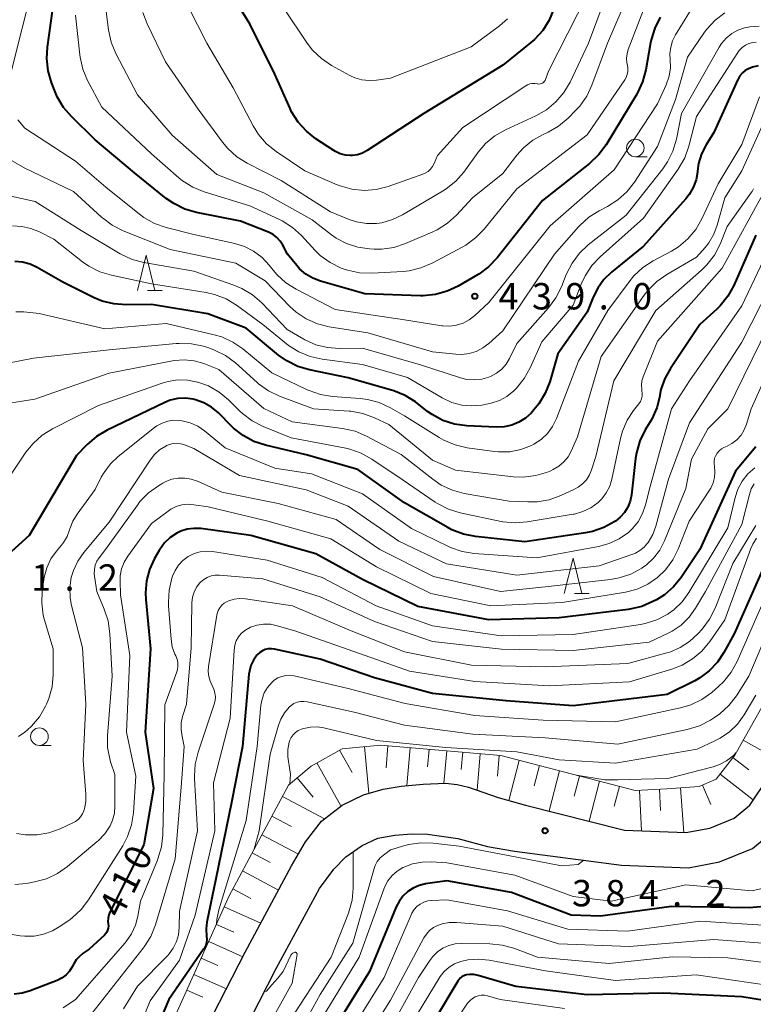
# Model space of a CAD drawing. Units: metres. Extents: x -70000 to -68000, y 22500 to 24000.
# Drawn here: x -69406 to -69301, y 23616 to 23756 of the extents above; entities that cross this region are included whole.
import ezdxf

# ---------------------------------------------------------------- set-up
doc = ezdxf.new("R2010")
doc.units = ezdxf.units.M
for name, color, linetype, lineweight in [('210100_道路縁(街区線)', 7, 'Continuous', 30), ('610111_人工斜面(上)', 7, 'Continuous', 30), ('610199_人工斜面(ヒゲ)', 7, 'Continuous', 30), ('633100_広葉樹林', 7, 'Continuous', 13), ('633200_針葉樹林', 7, 'Continuous', 13), ('710100_等高線(計曲線)', 7, 'Continuous', 40), ('710200_等高線(主曲線)', 7, 'Continuous', 13), ('731200_図化機測定による標高点', 7, 'Continuous', 40)]:
    doc.layers.add(name, color=color, linetype=linetype, lineweight=lineweight)
doc.styles.add('Style-WORKING', font='MS Gothic.ttf')

msp = doc.modelspace()

# ---------------------------------------------------------------- linework, layer by layer
at = {"layer": '210100_道路縁(街区線)', "linetype": 'Continuous', "lineweight": 30, "flags": 128}
for points in [[(-69301.88, 23644.66), (-69296.57, 23652.57), (-69291.33, 23664.06), (-69291.09, 23664.52)], [(-69376.53, 23607.19), (-69369.24, 23621.42), (-69363.11, 23632.8), (-69361.04, 23635.55), (-69359.37, 23637.28), (-69357.04, 23638.89), (-69354.82, 23639.95), (-69352.38, 23640.35), (-69349.97, 23640.56), (-69347.73, 23640.5), (-69343.42, 23639.92), (-69339.21, 23638.76), (-69335.36, 23638.11), (-69320.12, 23636.11), (-69310.6, 23635.74), (-69306.17, 23636.56), (-69301.49, 23638.47), (-69298.13, 23641.28), (-69292.25, 23650.02), (-69287.4, 23659.49)], [(-69381.01, 23609.41), (-69373.68, 23623.72), (-69367.07, 23635.99), (-69365.07, 23639.43), (-69362.79, 23642.35), (-69359.87, 23644.65), (-69356.84, 23646.12), (-69354.03, 23646.89), (-69351.47, 23647.33), (-69348.36, 23647.63), (-69345.19, 23647.78), (-69343.51, 23647.56), (-69341.92, 23647.2), (-69337.66, 23645.74), (-69333.8, 23644.66), (-69319.69, 23641.1), (-69310.96, 23640.76), (-69307.58, 23641.38), (-69304.11, 23642.8), (-69301.88, 23644.66)]]:
    msp.add_lwpolyline(points, dxfattribs=at)
at = {"layer": '610111_人工斜面(上)', "linetype": 'Continuous', "lineweight": 13, "flags": 128}
msp.add_lwpolyline([(-69386.28, 23608.74), (-69375.96, 23631.73), (-69367.51, 23647.48), (-69364.28, 23650.2), (-69359.87, 23652.66), (-69354.43, 23653.17), (-69337.29, 23651.69), (-69318.17, 23646.71), (-69313.68, 23646.94), (-69309.08, 23647.29), (-69306.66, 23648.32), (-69304.01, 23651.77), (-69296.96, 23664.33), (-69287.95, 23683.14), (-69285.76, 23685.79), (-69280.47, 23688.32), (-69270.17, 23690.48)], dxfattribs=at)
at = {"layer": '610199_人工斜面(ヒゲ)', "linetype": 'Continuous', "lineweight": 13, "flags": 128}
for points in [[(-69353.36, 23653.08), (-69353.63, 23649.93)], [(-69302.83, 23653.88), (-69297.64, 23650.97)], [(-69360.23, 23652.45), (-69358.47, 23649.3)], [(-69356.69, 23652.96), (-69356.06, 23646.33)], [(-69350.21, 23652.81), (-69350.68, 23647.41)], [(-69347.5, 23652.57), (-69347.71, 23650.08)], [(-69345, 23652.36), (-69345.4, 23647.77)], [(-69342.71, 23652.16), (-69342.92, 23649.69)], [(-69340.23, 23651.95), (-69340.68, 23646.78)], [(-69337.54, 23651.71), (-69337.79, 23648.77)], [(-69363.46, 23650.66), (-69360.06, 23644.56)], [(-69334.67, 23651.01), (-69336.16, 23645.32)], [(-69304.29, 23651.4), (-69302, 23649.65)], [(-69331.82, 23650.27), (-69332.57, 23647.4)], [(-69328.96, 23649.52), (-69330.44, 23643.82)], [(-69306.11, 23649.04), (-69301.38, 23645.41)], [(-69366.29, 23648.51), (-69364, 23645.77)], [(-69326.11, 23648.78), (-69326.85, 23645.93)], [(-69323.26, 23648.04), (-69324.74, 23642.37)], [(-69308.6, 23647.49), (-69307.42, 23644.71)], [(-69320.43, 23647.3), (-69321.17, 23644.48)], [(-69317.59, 23646.74), (-69317.3, 23641)], [(-69314.72, 23646.89), (-69314.57, 23643.89)], [(-69311.72, 23647.09), (-69311.25, 23640.77)], [(-69368.38, 23645.87), (-69362.39, 23642.67)], [(-69369.87, 23643.09), (-69367.09, 23641.6)], [(-69371.29, 23640.44), (-69366.1, 23637.66)], [(-69372.67, 23637.87), (-69370.1, 23636.5)], [(-69374.04, 23635.31), (-69368.91, 23632.56)], [(-69375.41, 23632.75), (-69372.85, 23631.38)], [(-69376.65, 23630.19), (-69371.45, 23627.86)], [(-69377.77, 23627.68), (-69375.27, 23626.56)], [(-69378.86, 23625.26), (-69374.01, 23623.08)], [(-69379.93, 23622.89), (-69377.56, 23621.83)], [(-69380.96, 23620.58), (-69376.35, 23618.51)], [(-69381.97, 23618.34), (-69379.72, 23617.33)]]:
    msp.add_lwpolyline(points, dxfattribs=at)
at = {"layer": '633100_広葉樹林', "linetype": 'Continuous', "lineweight": 13}
for p, q in [((-69318.16, 23736.84), (-69316.49, 23736.84)), ((-69402.95, 23653.13), (-69401.28, 23653.13))]:
    msp.add_line(p, q, dxfattribs=at)
for centre in [(-69318.16, 23738.09), (-69402.95, 23654.38)]:
    msp.add_circle(centre, 1.25, dxfattribs=at)
at = {"layer": '633200_針葉樹林', "linetype": 'Continuous', "lineweight": 13}
for p, q in [((-69387.55, 23717.83), (-69385.47, 23717.83)), ((-69326.82, 23674.75), (-69324.74, 23674.75))]:
    msp.add_line(p, q, dxfattribs=at)
at = {"layer": '633200_針葉樹林', "linetype": 'Continuous', "lineweight": 13, "flags": 128}
for points in [[(-69389.01, 23717.83), (-69387.76, 23722.83), (-69386.51, 23717.83)], [(-69328.28, 23674.75), (-69327.03, 23679.75), (-69325.78, 23674.75)]]:
    msp.add_lwpolyline(points, dxfattribs=at)
at = {"layer": '710100_等高線(計曲線)', "linetype": 'Continuous', "lineweight": 40, "flags": 128}
for points, elevation in [([(-69331.37, 23730.63), (-69337.83, 23722.47), (-69339.03, 23721.21), (-69340.43, 23720.17), (-69340.62, 23720.05), (-69343.35, 23718.45), (-69344.93, 23717.71), (-69346.61, 23717.25), (-69348.34, 23717.08), (-69348.71, 23717.09), (-69356.67, 23717.33), (-69362.97, 23719.14), (-69364.06, 23719.56), (-69365.06, 23720.16), (-69365.94, 23720.92), (-69366.33, 23721.36), (-69367.65, 23723), (-69368.33, 23724.28), (-69368.69, 23724.86), (-69369.16, 23725.36), (-69369.7, 23725.77), (-69370.35, 23726.1), (-69374.32, 23727.68), (-69380.59, 23728.92), (-69382.27, 23729.41), (-69383.83, 23730.18), (-69384.91, 23730.93), (-69389.44, 23734.56), (-69395, 23739.23), (-69398.39, 23742.55), (-69399.53, 23743.87), (-69400.42, 23745.37), (-69400.72, 23746.08), (-69401.23, 23747.39), (-69401.72, 23749.06), (-69401.91, 23750.8), (-69401.81, 23752.41), (-69400.6, 23761)], 440), ([(-69337, 23749.88), (-69348.26, 23743), (-69356.3, 23737.71), (-69356.96, 23737.35), (-69357.67, 23737.12), (-69358.42, 23737.01), (-69358.67, 23737), (-69359.42, 23737.07), (-69360.16, 23737.26), (-69360.84, 23737.58), (-69361.05, 23737.71), (-69363.6, 23739.38), (-69364.97, 23740.46), (-69366.14, 23741.75), (-69367.06, 23743.23), (-69367.29, 23743.71), (-69369.43, 23748.57), (-69373, 23755.75), (-69376.28, 23761.03)], 450), ([(-69329.75, 23757.9), (-69330.41, 23756.29), (-69331.34, 23754.81), (-69332.52, 23753.53), (-69333.02, 23753.09), (-69337, 23749.88)], 450), ([(-69314.61, 23756.68), (-69315.41, 23755.13), (-69315.93, 23753.47), (-69316.01, 23753.04), (-69316.68, 23749.21), (-69317.12, 23747.52), (-69317.86, 23745.94), (-69317.97, 23745.74), (-69322.32, 23738.56), (-69323.35, 23737.15), (-69324.7, 23735.87), (-69331.37, 23730.63)], 440), ([(-69300.67, 23749.76), (-69301.47, 23749.59), (-69302.05, 23749.37), (-69302.52, 23749.11), (-69302.93, 23748.77), (-69303.28, 23748.36), (-69303.55, 23747.9), (-69303.58, 23747.84), (-69307, 23740.27), (-69308.07, 23738.56), (-69308.73, 23737.27), (-69309.16, 23735.89), (-69309.31, 23734.86), (-69309.33, 23734.67), (-69309.53, 23733.54), (-69309.92, 23732.46), (-69310.49, 23731.47), (-69310.98, 23730.85), (-69317, 23724.12), (-69321.55, 23720.44), (-69322.63, 23719.4), (-69323.52, 23718.18), (-69324.17, 23716.86), (-69325, 23714.73), (-69329.19, 23708.81), (-69330.34, 23704.84), (-69330.97, 23703.21), (-69331.88, 23701.72), (-69332.59, 23700.84), (-69333, 23700.4), (-69333.81, 23699.66), (-69334.74, 23699.08), (-69335.75, 23698.66), (-69336.83, 23698.42), (-69337.95, 23698.38)], 430), ([(-69301, 23725.68), (-69304.14, 23718.54), (-69304.98, 23717.01), (-69306.07, 23715.66), (-69306.58, 23715.16), (-69309, 23712.97), (-69313.18, 23706.74), (-69313.98, 23705.3), (-69314.51, 23703.73), (-69314.67, 23702.93), (-69314.69, 23702.81), (-69315.11, 23701.12), (-69315.82, 23699.53), (-69316.03, 23699.16), (-69316.74, 23697.99), (-69317.52, 23696.43), (-69318.01, 23694.76), (-69318.14, 23693.92), (-69318.73, 23688.78), (-69318.91, 23687.89), (-69319.24, 23687.03), (-69319.72, 23686.26), (-69320.33, 23685.57), (-69321, 23685.03), (-69321.1, 23684.96), (-69322.62, 23684.12), (-69324.27, 23683.55), (-69325.27, 23683.35), (-69333.9, 23682.1), (-69340.92, 23682.85), (-69342.63, 23683.19), (-69344.25, 23683.81), (-69344.82, 23684.11), (-69351, 23687.64), (-69357.64, 23692.36)], 420), ([(-69337.95, 23698.38), (-69342.14, 23698.59), (-69343.87, 23698.83), (-69345.53, 23699.36), (-69347.07, 23700.18), (-69347.73, 23700.64), (-69349.46, 23701.98), (-69350.93, 23702.91), (-69352.54, 23703.58), (-69352.86, 23703.67), (-69359, 23705.39), (-69364.53, 23706.52), (-69366.2, 23707.02), (-69367.76, 23707.8), (-69368.93, 23708.64), (-69373.53, 23712.47), (-69379, 23714.5), (-69387, 23715.83), (-69390.6, 23715.78), (-69392.34, 23715.91), (-69394.03, 23716.33), (-69395.15, 23716.8), (-69399.63, 23719), (-69403.26, 23721.1), (-69404.27, 23721.58), (-69405.35, 23721.87), (-69406.46, 23721.96)], 430), ([(-69357.64, 23692.36), (-69365, 23694.46), (-69370.76, 23695.82), (-69372.42, 23696.36), (-69373.95, 23697.19), (-69375.32, 23698.26), (-69375.55, 23698.48), (-69377.49, 23700.43), (-69378.45, 23701.24), (-69379.54, 23701.86), (-69380.72, 23702.29), (-69381.09, 23702.38), (-69382.17, 23702.51), (-69383.26, 23702.46), (-69384.33, 23702.21), (-69385.1, 23701.9), (-69393.33, 23697.96), (-69394.83, 23697.07), (-69396.15, 23695.94), (-69396.27, 23695.81), (-69397.66, 23694.34), (-69404.41, 23683), (-69409, 23678.84)], 420), ([(-69301, 23695.57), (-69303.89, 23692.11), (-69308.99, 23681), (-69311.66, 23677.02), (-69312.74, 23675.69), (-69314.03, 23674.56), (-69315.16, 23673.85), (-69315.65, 23673.59), (-69317.25, 23672.9), (-69318.95, 23672.5), (-69319.17, 23672.47), (-69329, 23671.26), (-69338.99, 23671.01), (-69349.09, 23672.91), (-69357, 23676.75), (-69363.62, 23680.38), (-69372.88, 23683), (-69379.99, 23683.96), (-69380.96, 23684), (-69381.92, 23683.88), (-69382.84, 23683.59), (-69383.4, 23683.33), (-69384.34, 23682.7), (-69385.16, 23681.92), (-69385.83, 23681.01), (-69385.91, 23680.87), (-69386.57, 23679.73), (-69387.28, 23678.17), (-69387.72, 23676.52), (-69387.87, 23674.82), (-69387.82, 23673.87), (-69387.13, 23666.87), (-69387.9, 23655), (-69386.71, 23647), (-69388.11, 23639), (-69392.9, 23629.52), (-69393.08, 23629.06), (-69393.18, 23628.57), (-69393.2, 23628.07), (-69393.16, 23627.75), (-69393.14, 23627.44), (-69393.16, 23627.14), (-69393.24, 23626.84), (-69393.37, 23626.57), (-69393.55, 23626.32), (-69393.69, 23626.17), (-69395.85, 23624.15), (-69396.72, 23623.57), (-69397.26, 23623.14), (-69397.72, 23622.62), (-69398.06, 23622.08), (-69398.29, 23621.63), (-69398.67, 23621.03), (-69399.15, 23620.5), (-69399.71, 23620.07), (-69400.34, 23619.74), (-69400.44, 23619.7), (-69404.28, 23618.22), (-69405.38, 23617.9), (-69406.52, 23617.78)], 410), ([(-69299.73, 23678.84), (-69304.1, 23669), (-69305.55, 23666.35), (-69306.48, 23664.95), (-69307.64, 23663.73), (-69309, 23662.73), (-69309.7, 23662.34), (-69313.61, 23660.39), (-69327, 23658.74), (-69336.55, 23659.45), (-69347, 23660.51), (-69355.26, 23662.74)], 400), ([(-69355.26, 23662.74), (-69363, 23665.4), (-69369.49, 23666.82), (-69369.93, 23666.88), (-69370.38, 23666.86), (-69370.82, 23666.76), (-69371.23, 23666.59), (-69371.61, 23666.34), (-69371.94, 23666.04), (-69372, 23665.97), (-69372.49, 23665.28), (-69372.86, 23664.51), (-69373.08, 23663.68), (-69373.14, 23663.25), (-69374.06, 23653), (-69375.61, 23645), (-69377.86, 23634.14), (-69379.12, 23627.99), (-69379.23, 23627.04), (-69379.16, 23626), (-69379.13, 23625.57), (-69379.17, 23625.13), (-69379.29, 23624.71), (-69379.48, 23624.32), (-69379.58, 23624.17), (-69384.55, 23617), (-69389, 23606.48)], 400), ([(-69295.43, 23630.61), (-69301.97, 23630.03), (-69313, 23630.25), (-69323.14, 23628.86), (-69327.28, 23629), (-69335.79, 23632.21), (-69345, 23633.87), (-69348, 23633.43), (-69348.91, 23633.22), (-69349.76, 23632.85), (-69350.54, 23632.34), (-69351.22, 23631.71), (-69351.78, 23630.96), (-69352.17, 23630.2), (-69356, 23621), (-69362.05, 23611.16)], 380), ([(-69294.79, 23616.07), (-69303, 23617.37), (-69314.09, 23617.91), (-69325, 23617.66), (-69335.15, 23618.85), (-69340.54, 23620.42), (-69341.13, 23620.54), (-69341.73, 23620.55), (-69342.17, 23620.49), (-69342.49, 23620.4), (-69342.79, 23620.25), (-69343.05, 23620.06), (-69343.28, 23619.82), (-69343.43, 23619.61), (-69349.78, 23609)], 370)]:
    msp.add_lwpolyline(points, dxfattribs=dict(at, elevation=elevation))
at = {"layer": '710200_等高線(主曲線)', "linetype": 'Continuous', "lineweight": 13, "flags": 128}
for points, elevation in [([(-69317.96, 23762.7), (-69322.12, 23753), (-69324.33, 23747.04), (-69325.07, 23745.46), (-69326.08, 23744.04), (-69326.61, 23743.46), (-69327.74, 23742.32), (-69329.07, 23741.2), (-69330.58, 23740.32), (-69330.75, 23740.24), (-69331.29, 23740), (-69332.76, 23739.18), (-69334.07, 23738.12), (-69335.01, 23737.06), (-69337, 23734.47), (-69341.33, 23731), (-69343.6, 23728.55), (-69344.89, 23727.38), (-69346.37, 23726.46), (-69346.99, 23726.16), (-69350.86, 23724.5), (-69352.51, 23723.95), (-69354.24, 23723.7), (-69355.33, 23723.7), (-69356, 23723.74), (-69357.66, 23723.97), (-69359.26, 23724.49), (-69360.74, 23725.28), (-69361.38, 23725.73), (-69364.14, 23727.86), (-69371, 23731.69), (-69377.69, 23734.31), (-69384.08, 23739.92), (-69389, 23745.67), (-69392.06, 23751.54), (-69392.73, 23753.15), (-69393.11, 23754.88), (-69393.65, 23759)], 444), ([(-69321, 23763.35), (-69324.82, 23753), (-69327.44, 23747.47), (-69328.32, 23745.96), (-69329.45, 23744.64), (-69330.79, 23743.52), (-69332.31, 23742.66), (-69336.62, 23740.68), (-69338.14, 23739.82), (-69339.48, 23738.71), (-69340.54, 23737.48), (-69342.58, 23734.67), (-69343.72, 23733.36), (-69345.08, 23732.26), (-69345.58, 23731.95), (-69351.27, 23728.59), (-69352.7, 23727.9), (-69354.23, 23727.47), (-69355, 23727.36), (-69356.41, 23727.35), (-69357.81, 23727.57), (-69358.86, 23727.92), (-69361.51, 23729), (-69368.53, 23733.47)], 446), ([(-69406.91, 23749.09), (-69403.91, 23761)], 438), ([(-69325, 23759.88), (-69330.5, 23749), (-69330.93, 23747.85), (-69331.01, 23747.69), (-69331.11, 23747.54), (-69331.24, 23747.42), (-69331.38, 23747.32), (-69331.54, 23747.25), (-69331.71, 23747.21), (-69331.89, 23747.19), (-69332.06, 23747.21), (-69332.12, 23747.22), (-69332.47, 23747.28), (-69332.83, 23747.28), (-69333.18, 23747.21), (-69333.51, 23747.08), (-69333.75, 23746.95), (-69342.72, 23741), (-69346.31, 23737), (-69346.78, 23735.88), (-69347, 23735.46), (-69347.29, 23735.08), (-69347.64, 23734.76), (-69348.04, 23734.5), (-69348.39, 23734.35), (-69353.33, 23732.62), (-69355.02, 23732.18), (-69356.76, 23732.05), (-69358.49, 23732.22), (-69360.17, 23732.69), (-69360.57, 23732.85), (-69365.18, 23734.82), (-69369.28, 23737.59), (-69370.64, 23738.68), (-69371.78, 23740), (-69372.55, 23741.24), (-69375.37, 23746.63), (-69379.14, 23753), (-69383.12, 23760.88)], 448), ([(-69316.18, 23759.86), (-69319.17, 23752.09), (-69319.34, 23751.48), (-69319.41, 23750.85), (-69319.37, 23750.22), (-69319.29, 23749.87), (-69319.22, 23749.43), (-69319.22, 23748.99), (-69319.3, 23748.55), (-69319.46, 23748.13), (-69319.66, 23747.78), (-69325, 23739.96), (-69335, 23732.29), (-69339.67, 23726.55), (-69340.89, 23725.3), (-69342.3, 23724.28), (-69342.7, 23724.05), (-69347.06, 23721.72), (-69348.66, 23721.04), (-69350.36, 23720.64), (-69351.2, 23720.55), (-69355.65, 23720.29), (-69357.4, 23720.35), (-69359.1, 23720.7)], 442), ([(-69309.44, 23759), (-69312.43, 23754.18), (-69312.86, 23753.34), (-69313.13, 23752.42), (-69313.24, 23751.48), (-69313.21, 23750.69), (-69313.18, 23749.49), (-69313.36, 23748.3), (-69313.78, 23747.08), (-69315, 23744.38), (-69321.17, 23735), (-69330.27, 23727), (-69339, 23716.1), (-69341, 23714.25), (-69341.78, 23713.65), (-69342.65, 23713.19), (-69343.6, 23712.89), (-69344.57, 23712.76), (-69345.56, 23712.8), (-69345.69, 23712.82), (-69351, 23713.63), (-69360.88, 23715.12), (-69366.43, 23718), (-69367.9, 23718.93), (-69369.19, 23720.11), (-69369.7, 23720.71)], 438), ([(-69359.1, 23720.7), (-69359.87, 23720.96), (-69360.01, 23721.02), (-69361.57, 23721.79), (-69362.98, 23722.82), (-69363.71, 23723.53), (-69365.66, 23725.63), (-69366.95, 23726.8), (-69368.42, 23727.72), (-69368.79, 23727.9), (-69373, 23729.85), (-69379.5, 23731.86), (-69381.12, 23732.52), (-69382.59, 23733.44), (-69383.11, 23733.87), (-69387, 23737.25), (-69394.09, 23743.91), (-69396.1, 23747.7), (-69396.78, 23749.31), (-69397.16, 23751.01), (-69397.2, 23751.32), (-69397.81, 23757)], 442), ([(-69368.53, 23733.47), (-69373.37, 23735.93), (-69374.85, 23736.85), (-69376.15, 23738.01), (-69376.91, 23738.92), (-69380.37, 23743.63), (-69385, 23750.36), (-69387.61, 23755.75), (-69388.23, 23757.37)], 446), ([(-69305.43, 23757.33), (-69306.82, 23756.27), (-69307.99, 23754.98), (-69308.3, 23754.56), (-69310.75, 23751), (-69312.45, 23745), (-69315, 23738.29), (-69318.29, 23733.23), (-69319.36, 23731.86), (-69320.65, 23730.7), (-69322.11, 23729.78), (-69323.32, 23729.16), (-69324.79, 23728.24), (-69326.08, 23727.07), (-69326.25, 23726.88), (-69329.68, 23723), (-69337, 23712.09), (-69339, 23710.29), (-69339.85, 23709.65), (-69340.8, 23709.17), (-69341.82, 23708.86), (-69342.87, 23708.73), (-69343.68, 23708.75), (-69347, 23709.08), (-69356.21, 23711.79), (-69361.71, 23712.65), (-69363.4, 23713.07), (-69364.99, 23713.78), (-69366.44, 23714.76), (-69367.32, 23715.57), (-69370.82, 23719.18), (-69375, 23721.71)], 436), ([(-69336.34, 23756.48), (-69337.5, 23755.47), (-69341.51, 23752.49), (-69353, 23748.04), (-69355, 23747.74), (-69356.05, 23747.68), (-69357.09, 23747.8), (-69358.09, 23748.09), (-69358.77, 23748.41), (-69361.38, 23749.84), (-69362.83, 23750.81), (-69364.09, 23752.01), (-69364.85, 23753), (-69368.14, 23757.86)], 452), ([(-69300.55, 23755.4), (-69301.89, 23755.32), (-69302.61, 23755.17), (-69303.56, 23754.84), (-69304.44, 23754.35), (-69305.22, 23753.71), (-69305.88, 23752.95), (-69306.22, 23752.42), (-69311.57, 23743), (-69312.31, 23739.33), (-69312.81, 23737.66), (-69313.59, 23736.1), (-69314.26, 23735.13), (-69319.47, 23728.53), (-69324.85, 23724.31), (-69326.12, 23723.12), (-69327.17, 23721.73), (-69327.99, 23720.08), (-69328.67, 23718.34), (-69329.45, 23716.78), (-69330.51, 23715.34), (-69335, 23710.28), (-69336.05, 23708.17), (-69336.54, 23707.36), (-69337.17, 23706.65), (-69337.92, 23706.06), (-69338.75, 23705.6), (-69339, 23705.5), (-69340.02, 23705.21), (-69341.07, 23705.11), (-69342.13, 23705.19), (-69343.03, 23705.41), (-69348.73, 23707.27), (-69357, 23709.62), (-69360.27, 23709.58), (-69361.98, 23709.7), (-69363.63, 23710.12), (-69365.19, 23710.82), (-69365.35, 23710.91), (-69367.71, 23712.29), (-69371.32, 23716.06), (-69372.64, 23717.21), (-69374.13, 23718.11), (-69375.29, 23718.59), (-69381, 23720.56), (-69388.07, 23721.79)], 434), ([(-69300.97, 23753.14), (-69301.47, 23753.09), (-69301.95, 23752.97), (-69302, 23752.95), (-69302.51, 23752.7), (-69302.97, 23752.36), (-69303.37, 23751.95), (-69303.58, 23751.66), (-69309.45, 23742.55), (-69310.54, 23738.35), (-69311.12, 23736.7), (-69312.06, 23735.06), (-69317, 23728.11), (-69323.17, 23722.63), (-69324.37, 23721.36), (-69325.32, 23719.9), (-69325.87, 23718.71), (-69327, 23715.75), (-69331.47, 23710.53), (-69333.13, 23706.81), (-69333.97, 23705.29), (-69335.07, 23703.93), (-69335.37, 23703.63), (-69335.47, 23703.54), (-69336.43, 23702.77), (-69337.51, 23702.18), (-69338.68, 23701.79), (-69339.08, 23701.71), (-69340, 23701.54), (-69341.43, 23701.41), (-69342.86, 23701.53), (-69344.25, 23701.9), (-69345.63, 23702.54), (-69350.56, 23705.44), (-69357, 23707.31), (-69362.72, 23708.05), (-69364.42, 23708.42), (-69366.03, 23709.08)], 432), ([(-69300.48, 23745.37), (-69303, 23738.58), (-69306.36, 23733), (-69308.69, 23728.01), (-69309.57, 23726.5), (-69310.69, 23725.17), (-69312.02, 23724.05), (-69313.03, 23723.43), (-69315.63, 23722.04), (-69317.09, 23721.09), (-69318.36, 23719.9), (-69318.9, 23719.24), (-69322.09, 23715), (-69326.23, 23707.77), (-69329.38, 23699.61), (-69329.93, 23698.5), (-69330.66, 23697.5), (-69331.55, 23696.64), (-69332.58, 23695.95), (-69332.92, 23695.78), (-69334.43, 23695.21), (-69336.02, 23694.9), (-69337.64, 23694.88), (-69338.22, 23694.94), (-69342.11, 23695.47), (-69343.81, 23695.86), (-69345.42, 23696.53), (-69346.06, 23696.9), (-69351, 23699.99), (-69353.01, 23701.15), (-69354.59, 23701.89), (-69356.27, 23702.34), (-69357.29, 23702.47), (-69361.23, 23702.75), (-69362.95, 23703.02), (-69364.59, 23703.59), (-69364.83, 23703.7), (-69369.88, 23706.12), (-69373.99, 23709.51), (-69375.42, 23710.49), (-69377.01, 23711.22), (-69378.09, 23711.53), (-69384.89, 23713.11)], 428), ([(-69369.7, 23720.71), (-69370.26, 23721.42), (-69371.27, 23722.51), (-69372.47, 23723.41), (-69373.79, 23724.08), (-69375.16, 23724.5), (-69381, 23725.78), (-69384.9, 23726.77), (-69386.55, 23727.35), (-69388.07, 23728.2), (-69388.69, 23728.66), (-69393.49, 23732.51), (-69397.8, 23736.2), (-69405, 23740.93), (-69406, 23742.1)], 438), ([(-69299.61, 23742.39), (-69303, 23734.84), (-69305.45, 23731), (-69306.51, 23727.13), (-69307, 23725.82), (-69307.7, 23724.6), (-69308.22, 23723.95), (-69309.45, 23722.55), (-69313.69, 23720.11), (-69315.11, 23719.12), (-69316.35, 23717.89), (-69316.9, 23717.17), (-69323, 23708.42), (-69326.38, 23697), (-69327.27, 23695), (-69327.73, 23694.18), (-69328.32, 23693.45), (-69329.03, 23692.83), (-69329.84, 23692.35)], 426), ([(-69375, 23721.71), (-69384.34, 23723.66), (-69391.02, 23726.32), (-69392.58, 23727.1), (-69393.98, 23728.14), (-69394.11, 23728.26), (-69398.08, 23731.92), (-69405, 23735.24), (-69407.49, 23736.63)], 436), ([(-69388.07, 23721.79), (-69389.75, 23722.24), (-69391.48, 23723.06), (-69397, 23726.36), (-69403.53, 23730.47), (-69411.37, 23732.18)], 434), ([(-69301.33, 23732.3), (-69301.56, 23731.88), (-69301.61, 23731.8), (-69305.08, 23726.92), (-69306.11, 23724.42), (-69306.91, 23722.87), (-69307.97, 23721.48), (-69308.76, 23720.71), (-69315.25, 23715), (-69321.23, 23705), (-69323.78, 23694.22), (-69324.39, 23692.32), (-69324.7, 23691.59), (-69325.13, 23690.92), (-69325.67, 23690.34), (-69326.3, 23689.86), (-69326.81, 23689.58), (-69328.78, 23688.67), (-69330.42, 23688.08), (-69332.13, 23687.78), (-69333.45, 23687.75), (-69336.12, 23687.88), (-69342.5, 23688.98), (-69344.19, 23689.43), (-69345.77, 23690.16), (-69346.99, 23690.98), (-69351.48, 23694.52), (-69356.39, 23697.13), (-69358, 23697.81), (-69359.83, 23698.22), (-69367, 23699.13), (-69371, 23701.05), (-69377.41, 23706.59), (-69379.57, 23707.43), (-69380.93, 23707.82), (-69382.34, 23707.96), (-69383.75, 23707.87), (-69384.02, 23707.82), (-69393, 23706.09), (-69403.62, 23702.38), (-69409.68, 23701.41)], 424), ([(-69299.52, 23732.48), (-69305.79, 23721), (-69315, 23710.64), (-69317.05, 23705.53), (-69317.22, 23704.96), (-69317.29, 23704.37), (-69317.26, 23703.78), (-69317.22, 23703.55), (-69317.17, 23703.17), (-69317.19, 23702.79), (-69317.27, 23702.41), (-69317.42, 23702.06), (-69317.64, 23701.72), (-69318.4, 23700.77), (-69319.32, 23699.37), (-69319.99, 23697.84), (-69320.27, 23696.79), (-69321.51, 23690.99), (-69321.81, 23689.98), (-69322.29, 23689.04), (-69322.93, 23688.19), (-69323.46, 23687.67), (-69324.48, 23686.93), (-69325.61, 23686.38), (-69326.82, 23686.03), (-69327.01, 23686), (-69333.53, 23684.91), (-69335.27, 23684.77), (-69337, 23684.94), (-69337.27, 23684.99), (-69343.09, 23686.23), (-69344.75, 23686.74), (-69346.31, 23687.54), (-69346.62, 23687.74), (-69351.17, 23690.83)], 422), ([(-69366.03, 23709.08), (-69367.51, 23710.01), (-69367.81, 23710.26), (-69371.14, 23713), (-69374.9, 23715.75), (-69376.39, 23716.65), (-69378.02, 23717.27), (-69379.21, 23717.54), (-69387, 23718.79), (-69392.71, 23719.99), (-69394.37, 23720.49), (-69395.93, 23721.28), (-69396.84, 23721.92), (-69400.89, 23725.11), (-69402.95, 23726.17), (-69404.17, 23726.66), (-69405.46, 23726.94), (-69406.78, 23727)], 432), ([(-69298.55, 23725.01), (-69303, 23715.66), (-69310.47, 23705), (-69313.02, 23700.98), (-69316.05, 23689.95), (-69316.71, 23687.35), (-69317.14, 23686.1), (-69317.78, 23684.95), (-69318.62, 23683.93), (-69319.15, 23683.43), (-69320.44, 23682.52), (-69321.88, 23681.84), (-69323.38, 23681.43), (-69332.19, 23679.81), (-69341.08, 23680.44), (-69342.8, 23680.72), (-69344.45, 23681.29), (-69344.73, 23681.42), (-69350.02, 23683.98), (-69357, 23688.92), (-69364.24, 23691.76), (-69369.46, 23692.54), (-69376.53, 23695.47), (-69379.44, 23697.86), (-69380.42, 23698.53), (-69381.5, 23699.01), (-69382.65, 23699.31), (-69383, 23699.36), (-69383.85, 23699.38), (-69384.69, 23699.25), (-69385.5, 23698.98), (-69386.24, 23698.57), (-69386.58, 23698.33), (-69391.76, 23694.21), (-69392.85, 23693.17), (-69393.75, 23691.96), (-69394.14, 23691.26), (-69395, 23689.51), (-69397.58, 23686.02), (-69398.2, 23685.01), (-69398.63, 23683.92), (-69398.67, 23683.78), (-69399.01, 23682.85), (-69399.51, 23681.99)], 418), ([(-69297.66, 23721), (-69303, 23710.46), (-69310.45, 23699), (-69313.44, 23691), (-69315.24, 23684.32), (-69315.68, 23683.11), (-69316.33, 23682), (-69316.41, 23681.89), (-69316.91, 23681.32), (-69317.5, 23680.84), (-69318.16, 23680.48), (-69318.51, 23680.34), (-69323.31, 23678.69), (-69335, 23677.33), (-69345.03, 23678.97), (-69351.83, 23682.17), (-69359, 23687.14), (-69365, 23689.47), (-69374.5, 23691.5), (-69381, 23695.37), (-69382.3, 23695.88), (-69382.82, 23696.04), (-69383.36, 23696.1), (-69383.91, 23696.07), (-69384.43, 23695.94), (-69384.85, 23695.76), (-69384.98, 23695.7), (-69385.84, 23695.16), (-69386.59, 23694.49), (-69387.2, 23693.71), (-69393, 23684.88), (-69396.63, 23680.57), (-69397.49, 23679.35), (-69398.12, 23678.01), (-69398.42, 23677), (-69398.62, 23675.56), (-69398.57, 23674.1), (-69398.37, 23673.01), (-69396.81, 23667), (-69396.34, 23659)], 416), ([(-69384.89, 23713.11), (-69393.62, 23712.38), (-69403, 23714.54), (-69405.16, 23714.77), (-69406.31, 23714.79)], 428), ([(-69299.28, 23712.72), (-69304.98, 23701), (-69307.84, 23698.16), (-69310.15, 23693.85), (-69311, 23689.66), (-69314.03, 23682.22), (-69314.69, 23680.92), (-69315.57, 23679.77), (-69316.63, 23678.78), (-69317.14, 23678.42), (-69317.26, 23678.34), (-69318.79, 23677.5), (-69320.45, 23676.95), (-69321.68, 23676.73), (-69331, 23675.68), (-69337.33, 23675), (-69346.86, 23677.14), (-69354.53, 23681), (-69360.74, 23685.26), (-69369, 23687.54), (-69377, 23689.14), (-69380.46, 23690.7), (-69381.34, 23691.01), (-69382.26, 23691.16), (-69383.19, 23691.15), (-69384.11, 23690.98), (-69384.98, 23690.65), (-69385.4, 23690.43), (-69386.01, 23690.06), (-69387.42, 23689.05), (-69388.64, 23687.8), (-69389.01, 23687.31), (-69393.56, 23681), (-69394.45, 23679.83), (-69394.77, 23679.32), (-69395, 23678.75), (-69395.13, 23678.16), (-69395.16, 23677.55)], 414), ([(-69297, 23711.46), (-69301.66, 23701), (-69302.33, 23698.82), (-69302.66, 23698), (-69303.12, 23697.26), (-69303.71, 23696.61), (-69304.41, 23696.07), (-69305.08, 23695.7), (-69305.56, 23695.49), (-69305.92, 23695.29), (-69306.24, 23695.02), (-69306.52, 23694.71), (-69306.73, 23694.35), (-69306.88, 23693.96), (-69306.96, 23693.56), (-69306.96, 23693.14), (-69306.92, 23692.86), (-69306.84, 23692.06), (-69306.9, 23691.25), (-69307.09, 23690.47), (-69307.42, 23689.73), (-69307.6, 23689.42), (-69310.52, 23685), (-69312.06, 23681.06), (-69312.83, 23679.51), (-69313.85, 23678.11), (-69315, 23677), (-69316.38, 23676.05), (-69317.91, 23675.35), (-69319.56, 23674.93), (-69328.55, 23673.45), (-69338.71, 23673), (-69347.26, 23674.74), (-69355, 23678.55), (-69361.49, 23682.51), (-69370.45, 23685), (-69378.95, 23687.05), (-69380.98, 23687.36), (-69381.83, 23687.42), (-69382.67, 23687.33), (-69383.49, 23687.09), (-69384.25, 23686.72), (-69384.64, 23686.46), (-69387, 23684.71), (-69390.37, 23680.06), (-69390.89, 23679.2), (-69391.25, 23678.25), (-69391.45, 23677.26), (-69391.48, 23676.52), (-69391.43, 23674.57), (-69390.09, 23665.91), (-69390.56, 23655), (-69389.24, 23648.76), (-69389.58, 23643.55), (-69389.84, 23641.83), (-69390.4, 23640.18), (-69391.1, 23638.84)], 412), ([(-69329.84, 23692.35), (-69330.2, 23692.19), (-69330.67, 23692), (-69332.34, 23691.5), (-69334.07, 23691.29), (-69335.49, 23691.35), (-69343.73, 23692.27), (-69347, 23693.68), (-69353.24, 23698.76), (-69355.27, 23699.73), (-69356.91, 23700.33), (-69358.62, 23700.65), (-69358.9, 23700.67), (-69363.95, 23701), (-69368.77, 23702.8), (-69370.34, 23703.55), (-69371.76, 23704.56), (-69371.95, 23704.72), (-69375.07, 23707.53), (-69376.47, 23708.57), (-69378.02, 23709.36), (-69378.83, 23709.65), (-69379.62, 23709.89), (-69381.33, 23710.25), (-69383.07, 23710.31), (-69383.51, 23710.28), (-69393, 23709.37), (-69403.81, 23708.19), (-69411.39, 23706.73)], 426), ([(-69351.17, 23690.83), (-69355.63, 23693.85), (-69357.15, 23694.7), (-69358.8, 23695.27), (-69359.35, 23695.39), (-69367.12, 23696.88), (-69371.12, 23698.49), (-69372.68, 23699.28), (-69374.07, 23700.33), (-69374.44, 23700.67), (-69376.05, 23702.27), (-69377.39, 23703.38), (-69378.9, 23704.25), (-69380.41, 23704.8), (-69380.45, 23704.81), (-69381.89, 23705.08), (-69383.36, 23705.1), (-69384.81, 23704.86), (-69385.5, 23704.65), (-69394.52, 23701.48), (-69401.08, 23698.17), (-69402.56, 23697.26), (-69403.86, 23696.09), (-69404.86, 23694.84), (-69409.93, 23687.35)], 422), ([(-69301.17, 23692.62), (-69302.14, 23691.75), (-69302.95, 23690.72), (-69303.57, 23689.57), (-69303.97, 23688.37), (-69305, 23684.09), (-69310.56, 23674.86), (-69311.51, 23673.55), (-69312.68, 23672.43), (-69313.51, 23671.83), (-69313.54, 23671.81), (-69315.08, 23671), (-69316.75, 23670.48), (-69317.45, 23670.35), (-69327, 23668.92), (-69337.26, 23668.74), (-69347, 23670.16), (-69355.02, 23672.98), (-69362.72, 23677), (-69370.53, 23679.47), (-69378.3, 23680.7), (-69379.18, 23680.77), (-69380.07, 23680.67), (-69380.92, 23680.43), (-69381.78, 23680), (-69382.52, 23679.45), (-69383.14, 23678.78), (-69383.64, 23678.01), (-69383.99, 23677.2), (-69384.09, 23676.92), (-69384.5, 23675.23), (-69384.6, 23673.49), (-69384.58, 23672.98), (-69384.22, 23668.24), (-69384.04, 23667.16), (-69383.68, 23666.13), (-69383.56, 23665.89)], 408), ([(-69301.27, 23690.34), (-69301.68, 23689.6), (-69301.94, 23688.82), (-69303, 23684.53), (-69308.18, 23675), (-69309.59, 23672.63), (-69310.51, 23671.35), (-69311.64, 23670.25), (-69312.94, 23669.37), (-69313.49, 23669.08), (-69316.19, 23667.81), (-69327, 23666.61), (-69337.2, 23666.8), (-69347, 23667.89), (-69355.26, 23670.74), (-69363, 23674.24), (-69371.16, 23676.84), (-69377.33, 23677.35), (-69377.92, 23677.35), (-69378.5, 23677.24), (-69379.06, 23677.03), (-69379.57, 23676.74), (-69380.02, 23676.35)], 406), ([(-69301, 23684.4), (-69304.29, 23679), (-69306.81, 23672.67), (-69307.59, 23671.11), (-69308.67, 23669.67), (-69309.27, 23669), (-69310.44, 23667.91), (-69311.79, 23667.04), (-69313.26, 23666.41), (-69313.67, 23666.29), (-69319.24, 23664.76), (-69331, 23664.31), (-69341.45, 23664.55), (-69351, 23666.44), (-69358.59, 23669.41), (-69366.95, 23673), (-69373.63, 23673.97), (-69374.44, 23674.01), (-69375.24, 23673.92), (-69376.02, 23673.68), (-69376.25, 23673.58), (-69376.64, 23673.36), (-69376.99, 23673.07), (-69377.28, 23672.72), (-69377.51, 23672.33), (-69377.66, 23671.91), (-69377.72, 23671.64), (-69378.87, 23664.34), (-69378.92, 23663.64), (-69378.85, 23662.93), (-69378.65, 23662.25), (-69378.36, 23661.64), (-69378.12, 23661.14), (-69377.97, 23660.61), (-69377.91, 23660.05), (-69377.96, 23659.5), (-69378.08, 23659), (-69380.38, 23652.17), (-69380.79, 23650.48), (-69380.9, 23648.74), (-69380.88, 23648.39), (-69380.44, 23641), (-69383, 23629.58), (-69383.05, 23627.24), (-69383.16, 23626.22), (-69383.45, 23625.23), (-69383.9, 23624.31), (-69384.51, 23623.49), (-69384.74, 23623.23), (-69389, 23618.92), (-69391, 23615.66)], 404), ([(-69300.94, 23682.6), (-69301.46, 23681.76), (-69301.73, 23681.15), (-69305.45, 23671), (-69307.57, 23667.91), (-69308.68, 23666.56), (-69310.01, 23665.43), (-69311.51, 23664.55), (-69312.95, 23663.99), (-69319, 23662.18), (-69330.41, 23661.59), (-69341, 23662.22), (-69350.31, 23663.69), (-69359, 23666.76), (-69366.59, 23669.41), (-69369.13, 23670.16), (-69370.08, 23670.36), (-69371.05, 23670.39), (-69372.01, 23670.24), (-69372.93, 23669.94), (-69373.17, 23669.83), (-69373.73, 23669.49), (-69374.22, 23669.07), (-69374.63, 23668.56), (-69374.94, 23667.99), (-69375.15, 23667.38), (-69375.25, 23666.7), (-69375.82, 23657), (-69378.18, 23647.82), (-69377.98, 23641), (-69380.8, 23629), (-69383, 23622.59), (-69387.2, 23616.8), (-69389.54, 23611)], 402), ([(-69399.51, 23681.99), (-69399.82, 23681.6), (-69400.51, 23680.78), (-69401.31, 23679.65), (-69401.9, 23678.39), (-69402.27, 23677.05), (-69402.33, 23676.68), (-69402.54, 23675.12), (-69402.62, 23673.38), (-69402.39, 23671.65), (-69402.21, 23670.95), (-69401, 23666.88), (-69401, 23663.22), (-69401.15, 23661.48), (-69401.6, 23659.8), (-69401.94, 23658.99), (-69402.07, 23658.72), (-69402.94, 23657.21), (-69404.06, 23655.87), (-69404.69, 23655.3), (-69405, 23655.03), (-69405.9, 23654.4)], 418), ([(-69395.16, 23677.55), (-69395.12, 23677.22), (-69394.8, 23675), (-69393.72, 23672.52), (-69393.17, 23670.86), (-69392.91, 23669.02), (-69392.62, 23663), (-69393.27, 23654.48), (-69393.25, 23652.83), (-69392.94, 23651.22), (-69392.81, 23650.8), (-69392.22, 23649), (-69392.2, 23644.48), (-69392.28, 23643.48), (-69392.53, 23642.51), (-69392.89, 23641.7), (-69393.65, 23640.56), (-69394.58, 23639.58), (-69394.74, 23639.45), (-69398.96, 23635.91), (-69400.38, 23634.91), (-69401.96, 23634.17), (-69403.63, 23633.72), (-69404.8, 23633.51), (-69406.46, 23633.36)], 414), ([(-69380.02, 23676.35), (-69380.12, 23676.24), (-69380.59, 23675.63), (-69380.94, 23674.94), (-69381.17, 23674.2), (-69381.27, 23673.43), (-69381.27, 23673.33), (-69381.35, 23667), (-69382.03, 23659), (-69382.57, 23657.25), (-69382.77, 23656.33), (-69382.8, 23655.39), (-69382.66, 23654.42), (-69382.33, 23653), (-69382.8, 23647.2), (-69383.61, 23637), (-69386.45, 23627.6), (-69387.1, 23625.98), (-69388.02, 23624.5), (-69388.17, 23624.31), (-69395.5, 23615)], 406), ([(-69297, 23674.84), (-69302.02, 23663), (-69303.79, 23660.2), (-69304.85, 23658.81), (-69306.13, 23657.63), (-69306.91, 23657.09), (-69307.47, 23656.73), (-69309.02, 23655.93), (-69310.77, 23655.4), (-69320.67, 23653.33), (-69331, 23654.21), (-69341.26, 23654.74), (-69351, 23656.01), (-69358.15, 23657.85), (-69364.83, 23659.34), (-69365.32, 23659.4), (-69365.8, 23659.38), (-69366.28, 23659.27), (-69366.73, 23659.09), (-69367.14, 23658.83), (-69367.42, 23658.58), (-69368.08, 23657.79), (-69368.6, 23656.89), (-69368.93, 23656.03), (-69370.13, 23651.87), (-69371.67, 23641), (-69372.37, 23638.42)], 396), ([(-69300.19, 23673), (-69303.69, 23665.06), (-69304.53, 23663.53), (-69305.62, 23662.18), (-69306.31, 23661.53), (-69307.3, 23660.67), (-69308.71, 23659.65), (-69310.28, 23658.89), (-69311.73, 23658.46), (-69321, 23656.47), (-69331.28, 23656.72), (-69341, 23657.37), (-69350.92, 23659.08), (-69359, 23661.22), (-69366.7, 23663.01), (-69367.3, 23663.1)], 398), ([(-69383.56, 23665.89), (-69383.37, 23665.42), (-69383.27, 23664.93), (-69383.25, 23664.42), (-69383.32, 23663.92), (-69383.41, 23663.61), (-69385.08, 23658.92), (-69385.22, 23649), (-69385.41, 23640.43), (-69385.6, 23638.7), (-69386.08, 23637.02), (-69386.17, 23636.82), (-69388.58, 23631), (-69388.95, 23628.85), (-69389.28, 23627.55), (-69389.84, 23626.34), (-69390.6, 23625.23), (-69390.75, 23625.05), (-69397.83, 23617), (-69399.59, 23615.83)], 408), ([(-69367.3, 23663.1), (-69367.89, 23663.08), (-69368.48, 23662.95), (-69369.03, 23662.73), (-69369.54, 23662.41), (-69369.9, 23662.1), (-69370.49, 23661.39), (-69370.95, 23660.6), (-69371.27, 23659.73), (-69371.43, 23658.86), (-69371.97, 23653), (-69373.53, 23642.47), (-69375.27, 23636.73), (-69377.41, 23629.77), (-69377.71, 23628.39), (-69377.73, 23627.79)], 398), ([(-69301, 23660.29), (-69302.68, 23657.47), (-69303.62, 23656.17), (-69304.77, 23655.05), (-69306.1, 23654.15), (-69306.77, 23653.81), (-69309.38, 23652.62), (-69321, 23650.59), (-69329, 23651.08), (-69335, 23652.21), (-69345.14, 23652.86), (-69355, 23653.84), (-69362.46, 23655.62), (-69363.41, 23655.76), (-69364.38, 23655.74), (-69365.32, 23655.54), (-69365.52, 23655.48), (-69365.68, 23655.43), (-69366.11, 23655.24), (-69366.49, 23654.98), (-69366.83, 23654.66), (-69367.11, 23654.28), (-69367.31, 23653.87), (-69367.4, 23653.6), (-69367.59, 23652.56), (-69367.59, 23651.51), (-69367.5, 23650.83), (-69367.39, 23650.28), (-69367.24, 23648.99), (-69367.33, 23647.7)], 394), ([(-69396.34, 23659), (-69396.74, 23651), (-69396.34, 23646.21), (-69396.35, 23645.17), (-69396.53, 23644.13), (-69396.62, 23643.84), (-69396.81, 23643.39), (-69397.08, 23642.98), (-69397.41, 23642.63), (-69397.81, 23642.33), (-69398.1, 23642.17), (-69400, 23641.29), (-69401.59, 23640.72), (-69403.26, 23640.42), (-69404.95, 23640.43), (-69406.23, 23640.63)], 416), ([(-69303.8, 23652.14), (-69304.23, 23651.66), (-69305.17, 23650.95), (-69306.21, 23650.41), (-69307.09, 23650.11), (-69313.56, 23648.44), (-69317.35, 23648.35), (-69320.63, 23648.22), (-69322.5, 23648.25), (-69326.53, 23648.89)], 392), ([(-69367.33, 23647.7), (-69367.35, 23647.62)], 394), ([(-69325.5, 23636.82), (-69326.29, 23636.19), (-69328.66, 23636.03), (-69336.51, 23637.54), (-69343.21, 23638.79), (-69346.94, 23639.24), (-69348.69, 23639.29), (-69350.41, 23639.05), (-69350.98, 23638.89), (-69353, 23638.29), (-69354, 23637.55), (-69354.48, 23637.13), (-69354.87, 23636.64), (-69355.18, 23636.08), (-69355.34, 23635.62), (-69358.37, 23625), (-69363, 23617.7), (-69366.64, 23611.09)], 384), ([(-69391.1, 23638.84), (-69395.95, 23631.17), (-69397.01, 23629.79), (-69398.29, 23628.61), (-69398.59, 23628.39), (-69399.89, 23627.46), (-69401.07, 23626.76), (-69402.36, 23626.28), (-69403.71, 23626.02), (-69405, 23626), (-69405.68, 23626.05), (-69407.4, 23626.32)], 412), ([(-69358.31, 23638.02), (-69358.3, 23635.94), (-69358.3, 23632.84), (-69358.47, 23631.11), (-69358.98, 23629.29), (-69361.43, 23623), (-69367.95, 23613.07), (-69368.78, 23611.54), (-69369.32, 23609.88), (-69369.39, 23609.6), (-69370.16, 23605.84), (-69372.42, 23595), (-69375.39, 23589), (-69379, 23584.02), (-69380.47, 23580.14), (-69380.93, 23579.19), (-69381.54, 23578.33), (-69382.12, 23577.74), (-69382.71, 23577.13)], 386), ([(-69297.21, 23633.5), (-69301.53, 23632.47), (-69311, 23633.32), (-69321.6, 23631), (-69327, 23631.66), (-69335.32, 23634.68), (-69345, 23636.42), (-69347.14, 23636.58), (-69348.51, 23636.55), (-69349.86, 23636.29), (-69351.19, 23635.78), (-69351.25, 23635.75), (-69352.06, 23635.26), (-69352.77, 23634.64), (-69353.37, 23633.89), (-69353.82, 23633.06), (-69353.96, 23632.71), (-69357.45, 23623), (-69364.41, 23611.59)], 382), ([(-69298.52, 23627.48), (-69309, 23628.13), (-69319.27, 23626.73), (-69327.76, 23627), (-69336.37, 23629.63), (-69345, 23631.19), (-69347.11, 23631.1), (-69347.69, 23631.02), (-69348.25, 23630.84), (-69348.77, 23630.57), (-69349.24, 23630.21), (-69349.63, 23629.78), (-69349.95, 23629.28), (-69350.06, 23629.06), (-69353.89, 23620.11), (-69360.84, 23609)], 378), ([(-69297.5, 23624.82), (-69307, 23625.52), (-69319, 23624.56), (-69329.07, 23624.93), (-69337, 23627.44), (-69343.61, 23627.95), (-69344.63, 23627.94), (-69345.64, 23627.75), (-69346.29, 23627.53), (-69346.89, 23627.22), (-69347.43, 23626.81), (-69347.89, 23626.31), (-69348.24, 23625.77), (-69353, 23616.9), (-69359.55, 23606.51)], 376), ([(-69370.93, 23618.12), (-69370.63, 23618.18), (-69369.89, 23619.09), (-69369.01, 23620.04), (-69368.28, 23621), (-69367.17, 23623.29), (-69367.1, 23623.41), (-69367.02, 23623.51), (-69366.91, 23623.59), (-69366.8, 23623.65), (-69366.68, 23623.7), (-69366.61, 23623.71), (-69366.56, 23623.71), (-69366.52, 23623.71), (-69366.47, 23623.7), (-69366.43, 23623.67), (-69366.39, 23623.65), (-69366.35, 23623.61), (-69366.33, 23623.57), (-69366.31, 23623.53), (-69366.29, 23623.48), (-69366.29, 23623.43), (-69366.29, 23623.39), (-69367, 23619.32), (-69370.51, 23613)], 388), ([(-69337.11, 23624.75), (-69338.87, 23624.93), (-69342.89, 23624.97), (-69343.81, 23624.9), (-69344.71, 23624.67), (-69345.56, 23624.28), (-69346.32, 23623.76), (-69346.99, 23623.11), (-69347.4, 23622.56), (-69349, 23620.11), (-69355.2, 23609)], 374), ([(-69296.62, 23621.85), (-69305, 23622.94), (-69312.92, 23623.08), (-69321.9, 23622.1), (-69332.07, 23623), (-69335.43, 23624.28), (-69337.11, 23624.75)], 374), ([(-69299.08, 23619), (-69309.5, 23620.5), (-69321, 23619.69), (-69330.94, 23621.06), (-69338.95, 23622.6), (-69340.46, 23622.75), (-69341.97, 23622.64), (-69343, 23622.41), (-69343.87, 23622.07), (-69344.67, 23621.59), (-69345.37, 23620.98), (-69345.95, 23620.26), (-69346.08, 23620.05), (-69351.59, 23611)], 372), ([(-69328.26, 23615.74), (-69337.39, 23617), (-69339.2, 23617.51), (-69339.63, 23617.6), (-69340.08, 23617.6), (-69340.52, 23617.53), (-69340.95, 23617.38), (-69341.34, 23617.16), (-69341.68, 23616.88), (-69341.98, 23616.54), (-69342.03, 23616.46), (-69348.3, 23607)], 368)]:
    msp.add_lwpolyline(points, dxfattribs=dict(at, elevation=elevation))
at = {"layer": '731200_図化機測定による標高点', "linetype": 'Continuous', "lineweight": 40}
for centre in [(-69341, 23717, 438.98), (-69331, 23641, 384.18)]:
    msp.add_circle(centre, 0.375, dxfattribs=at)

# ---------------------------------------------------------------- texts
at = {"layer": '710100_等高線(計曲線)', "linetype": 'Continuous', "lineweight": 40, "style": 'Style-WORKING'}
for s, p in [('0', (-69387.96, 23635.08, -10)), ('1', (-69389.66, 23631.74, -10)), ('4', (-69391.36, 23628.4, -10))]:
    msp.add_text(s, height=3.75, rotation=63, dxfattribs=at).set_placement(p)
at = {"layer": '731200_図化機測定による標高点', "linetype": 'Continuous', "lineweight": 40, "style": 'Style-WORKING'}
for s, p in [('4', (-69337.62, 23715.13, -10)), ('3', (-69332.87, 23715.13, -10)), ('9', (-69328.12, 23715.13, -10)), ('0', (-69318.62, 23715.13, -10)), ('.', (-69323.37, 23715.13, -10)), ('1', (-69404.12, 23675.13, -10)), ('2', (-69394.62, 23675.13, -10)), ('.', (-69399.37, 23675.13, -10)), ('3', (-69327.17, 23630.25, -10)), ('8', (-69322.42, 23630.25, -10)), ('4', (-69317.67, 23630.25, -10)), ('2', (-69308.17, 23630.25, -10)), ('.', (-69312.92, 23630.25, -10))]:
    msp.add_text(s, height=3.75, dxfattribs=at).set_placement(p)

doc.saveas('drawing.dxf')
